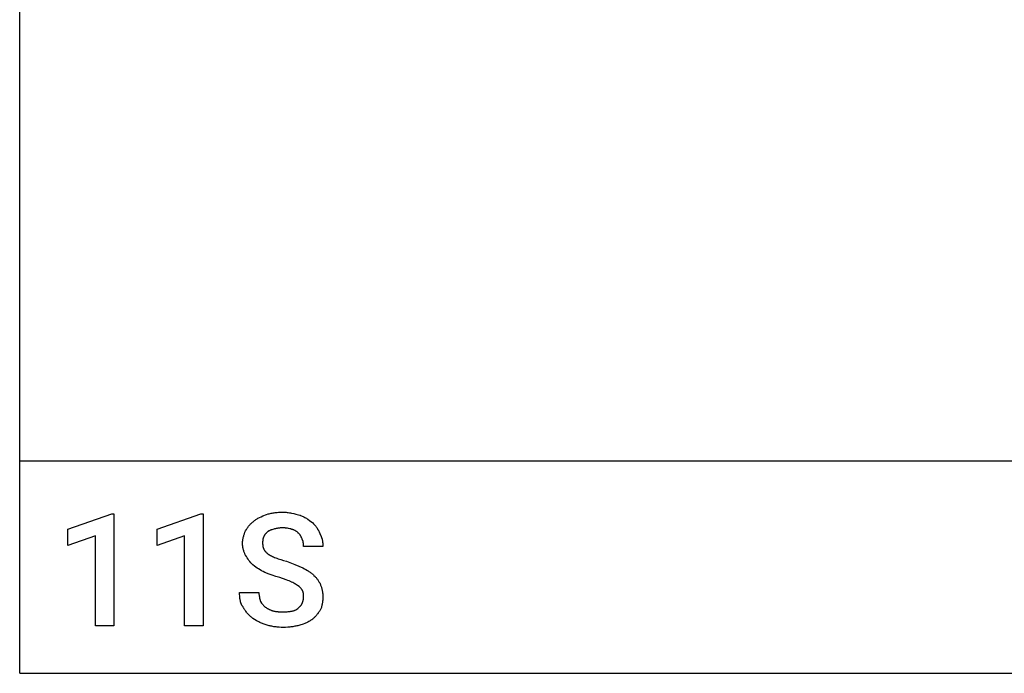
# Model space of a CAD drawing. Units: millimetres. Extents: x 0 to 33750, y 0 to 5600.
# Drawn here: x 0 to 2178, y 0 to 1447 of the extents above; entities that cross this region are included whole.
import ezdxf

# ---------------------------------------------------------------- set-up
doc = ezdxf.new("R2010")
doc.units = ezdxf.units.MM
doc.header["$MEASUREMENT"] = 0
doc.layers.add('- TAB', color=4, linetype='Continuous', true_color=0x00ffff)
doc.layers.add('- TITLES', color=7, linetype='Continuous', true_color=0x7fffbf)

msp = doc.modelspace()

# ---------------------------------------------------------------- linework, layer by layer
at = {"layer": '- TAB'}
for points in [[(0, 0), (0, 5600)], [(0, 469.9), (33750, 469.9)], [(0, 0), (2250, 0)]]:
    msp.add_lwpolyline(points, dxfattribs=at)
at = {"layer": '- TITLES'}
for points in [[(208.6, 104.9), (167.4, 104.9), (167.4, 303.9), (106.6, 282.6), (106.6, 318.7), (203.6, 353.3), (208.6, 353.3)], [(405.9, 104.9), (364.8, 104.9), (364.8, 303.9), (303.9, 282.6), (303.9, 318.7), (401, 353.3), (405.9, 353.3)]]:
    msp.add_lwpolyline(points, close=True, dxfattribs=at)
for points in [[(517.8, 336.8), (519.3, 338), (520.9, 339.2), (522.4, 340.2), (524, 341.2), (525.6, 342.2), (527.2, 343.1), (528.8, 344), (530.5, 344.9), (534, 346.5), (537.7, 348.2), (545.7, 351.6)], [(545.7, 351.6), (550, 352.8), (552.2, 353.3), (554.4, 353.8), (556.6, 354.2), (558.8, 354.7), (561, 355), (563.2, 355.3), (565.4, 355.6), (567.7, 355.9), (570, 356.1), (572.3, 356.3), (577, 356.5), (581.9, 356.6)], [(581.9, 356.6), (584.4, 356.5), (586.8, 356.4), (589.3, 356.3), (591.8, 356), (594.2, 355.7), (596.6, 355.4), (599, 355), (601.4, 354.5), (606.2, 353.5), (610.8, 352.4), (619.7, 350)], [(619.7, 350), (620.7, 349.7), (621.6, 349.3), (623.4, 348.6), (625.3, 347.8), (627.1, 347), (628.9, 346.1), (630.8, 345.1), (632.6, 344.1), (634.3, 343), (636.1, 341.9), (637.8, 340.8), (641.2, 338.4), (644.5, 336), (647.7, 333.6)], [(499.7, 315.5), (501.5, 318.5), (503.4, 321.3), (504.4, 322.7), (505.4, 324.1), (506.4, 325.4), (507.5, 326.8), (508.6, 328.1), (509.7, 329.4), (510.9, 330.6), (512.2, 331.9), (513.5, 333.1), (514.8, 334.4), (516.3, 335.6), (517.8, 336.8)], [(647.7, 333.6), (650.2, 331), (651.4, 329.7), (652.6, 328.3), (653.8, 326.9), (654.9, 325.5), (656.1, 324), (657.2, 322.5), (658.2, 320.9), (659.2, 319.3), (660.2, 317.7), (660.7, 316.8), (661.1, 316), (661.5, 315.1), (662, 314.3), (662.4, 313.4), (662.8, 312.5), (663.1, 311.6), (663.5, 310.7), (663.8, 309.8), (664.1, 308.9)], [(493.1, 287.5), (493.1, 288.4), (493.1, 289.3), (493.2, 290.3), (493.2, 291.2), (493.3, 292.1), (493.4, 293), (493.7, 294.9), (494, 296.7), (494.3, 298.5), (494.7, 300.3), (495.1, 302.1), (495.6, 303.9), (496.1, 305.6), (497.3, 309), (498.4, 312.3), (499.7, 315.5)], [(547.4, 312.2), (544.9, 309.7), (544.3, 309), (543.8, 308.4), (543.2, 307.7), (542.6, 307), (542.1, 306.3), (541.9, 306), (541.6, 305.6), (541.4, 305.2), (541.1, 304.9), (540.9, 304.5), (540.7, 304.1), (540.4, 303.7), (540.2, 303.3), (540, 302.9), (539.8, 302.4), (539.6, 302), (539.5, 301.6), (539.3, 301.1), (539.1, 300.7)], [(562.2, 318.7), (559.8, 318.1), (557.5, 317.5), (556.5, 317.2), (555.5, 316.8), (554.5, 316.5), (553.5, 316.1), (552.6, 315.7), (552.2, 315.5), (551.8, 315.3), (551.3, 315), (550.9, 314.8), (550.5, 314.6), (550.1, 314.4), (549.8, 314.1), (549.4, 313.9), (549, 313.6), (548.7, 313.3), (548.3, 313.1), (548, 312.8), (547.7, 312.5), (547.4, 312.2)], [(581.9, 322), (580.4, 322), (578.9, 322), (577.5, 321.9), (576, 321.8), (574.7, 321.6), (573.4, 321.4), (572.1, 321.2), (570.8, 321), (569.6, 320.8), (568.4, 320.5), (567.3, 320.2), (566.2, 320), (564.1, 319.4), (562.2, 318.7)], [(601.6, 318.7), (600.7, 319.1), (599.6, 319.4), (598.6, 319.7), (597.4, 320), (595, 320.5), (592.4, 321), (589.7, 321.4), (588.4, 321.6), (587.1, 321.8), (585.7, 321.9), (584.4, 322), (583.2, 322), (581.9, 322)], [(616.4, 310.5), (615.8, 311.1), (615.1, 311.8), (614.4, 312.4), (613.7, 313), (612.9, 313.6), (612.1, 314.1), (611.2, 314.7), (610.3, 315.3), (609.3, 315.8), (608.4, 316.3), (607.3, 316.8), (606.8, 317), (606.3, 317.2), (605.7, 317.5), (605.2, 317.7), (604.6, 317.9), (604, 318.1), (603.5, 318.2), (602.9, 318.4), (602.3, 318.6), (601.6, 318.7)], [(624.7, 297.4), (624, 299.1), (623.7, 300), (623.4, 300.8), (623, 301.6), (622.6, 302.4), (622.4, 302.8), (622.2, 303.2), (622, 303.6), (621.8, 303.9), (621.6, 304.3), (621.3, 304.7), (621.1, 305.1), (620.8, 305.5), (620.2, 306.3), (619.6, 307.1), (618.9, 307.9), (618.1, 308.7), (617.3, 309.6), (616.4, 310.5)], [(664.1, 308.9), (664.6, 308.1), (665, 307.3), (665.4, 306.5), (665.8, 305.7), (666.2, 304.9), (666.6, 304.1), (666.9, 303.3), (667.3, 302.4), (667.6, 301.6), (667.9, 300.7), (668.1, 299.9), (668.4, 299), (668.6, 298.2), (668.9, 297.3), (669.3, 295.5), (669.6, 293.7), (669.9, 291.9), (670.2, 290.1), (670.4, 288.3), (670.5, 286.5), (670.6, 284.6), (670.7, 282.8), (670.7, 280.9)], [(499.7, 261.2), (499.1, 262.5), (498.4, 263.8), (497.8, 265.2), (497.3, 266.7), (496.7, 268.2), (496.1, 269.8), (495.6, 271.4), (495.1, 273.1), (494.7, 274.8), (494.3, 276.6), (494, 278.3), (493.7, 280.2), (493.4, 282), (493.3, 282.9), (493.2, 283.8), (493.2, 284.7), (493.1, 285.7), (493.1, 286.6), (493.1, 287.5)], [(539.1, 300.7), (539.1, 300.5), (539, 300.3), (538.9, 300), (538.7, 299.7), (538.6, 299.4), (538.5, 299), (538.4, 298.6), (538.3, 298.3), (538.2, 297.9), (538.1, 297.5), (538, 297.1), (538, 296.7), (537.9, 296.4), (537.8, 295.5), (537.7, 294.7), (537.6, 293.8), (537.6, 293), (537.5, 291.2), (537.5, 287.5)], [(537.5, 287.5), (537.5, 286.6), (537.5, 285.7), (537.6, 284.8), (537.7, 283.9), (537.7, 283.1), (537.9, 282.3), (538, 281.5), (538.1, 280.7), (538.3, 279.9), (538.5, 279.1), (538.7, 278.4), (539, 277.6), (539.2, 276.9), (539.5, 276.2), (539.8, 275.5), (540.2, 274.8), (540.5, 274.1), (540.9, 273.4), (541.3, 272.7), (541.8, 272), (542.2, 271.4), (542.7, 270.7), (543.2, 270.1), (543.7, 269.5), (544.3, 268.8), (544.9, 268.2), (545.5, 267.6), (546.2, 266.9), (546.8, 266.3), (547.5, 265.7), (548.3, 265.1), (549, 264.5)], [(628, 280.9), (628, 282.8), (627.9, 284.9), (627.9, 285.9), (627.8, 287), (627.7, 288.1), (627.5, 289.1), (627.5, 289.7), (627.4, 290.2), (627.3, 290.8), (627.2, 291.3), (627, 291.8), (626.9, 292.4), (626.7, 292.9), (626.6, 293.4), (626.4, 293.9), (626.2, 294.4), (626, 294.9), (625.8, 295.4), (625.5, 295.9), (625.4, 296.2), (625.3, 296.4), (625.1, 296.7), (625, 296.9), (624.8, 297.1), (624.7, 297.4)], [(549, 264.5), (550.9, 263.3), (552.9, 262.1), (554.9, 260.9), (557.1, 259.8), (559.3, 258.7), (561.6, 257.7), (564, 256.6), (566.5, 255.6), (569.1, 254.6), (571.8, 253.7), (577.5, 251.8), (583.6, 249.9), (590.1, 248)], [(670.7, 280.9), (628, 280.9)], [(516.1, 239.8), (513.7, 242.3), (511.5, 244.8), (509.3, 247.3), (507.3, 249.9), (505.3, 252.5), (503.4, 255.3), (501.5, 258.2), (499.7, 261.2)], [(542.4, 223.4), (538.8, 225.2), (535.3, 227.1), (531.9, 229), (528.7, 231), (525.5, 233), (522.3, 235.2), (519.2, 237.4), (516.1, 239.8)], [(590.1, 248), (608.8, 240.6), (626.3, 233.2)], [(575.3, 211.8), (566.7, 214.3), (558.3, 217), (554.1, 218.4), (550.1, 219.9), (548.1, 220.7), (546.2, 221.6), (544.3, 222.4), (542.4, 223.4)], [(626.3, 233.2), (629.9, 231.4), (633.4, 229.5), (636.7, 227.6), (638.3, 226.6), (639.9, 225.6), (641.4, 224.6), (642.9, 223.6), (644.3, 222.5), (645.7, 221.4), (647.1, 220.3), (648.4, 219.2), (649.7, 218), (651, 216.8)], [(601.6, 202), (600.4, 202.6), (599, 203.2), (596.1, 204.4), (593, 205.7), (589.7, 206.9), (575.3, 211.8)], [(618.1, 192.1), (614.4, 194.6), (610.5, 197), (608.4, 198.3), (606.3, 199.5), (604, 200.7), (601.6, 202)], [(651, 216.8), (653.4, 214.3), (654.5, 213.1), (655.6, 211.8), (656.7, 210.6), (657.7, 209.3), (658.7, 208), (659.6, 206.7), (660.5, 205.4), (661.4, 204), (662.2, 202.7), (663, 201.3), (663.8, 199.9), (664.5, 198.4), (665.2, 196.9), (665.8, 195.4)], [(494.7, 146.1), (494.1, 146.8), (493.6, 147.6), (493, 148.5), (492.5, 149.3), (492, 150.1), (491.5, 151), (491.1, 151.9), (490.7, 152.8), (490.3, 153.7), (489.9, 154.7), (489.6, 155.6), (489.2, 156.6), (488.9, 157.6), (488.7, 158.6), (488.4, 159.6), (488.2, 160.6), (487.9, 161.7), (487.7, 162.8), (487.5, 163.8), (487.4, 164.9), (487.1, 167.1), (486.9, 169.4), (486.7, 171.7), (486.6, 174.1), (486.5, 176.5), (486.5, 178.9)], [(486.5, 178.9), (529.3, 178.9)], [(529.3, 178.9), (529.3, 177.7), (529.4, 176.5), (529.4, 175.2), (529.6, 174), (529.7, 172.8), (529.9, 171.5), (530.3, 169.1), (530.8, 166.6), (531.4, 164.1), (532.6, 159.2)], [(626.3, 182.2), (626.2, 182.5), (626, 182.9), (625.8, 183.2), (625.6, 183.5), (625.4, 183.8), (625.2, 184.1), (624.8, 184.7), (624.3, 185.3), (623.9, 185.9), (623.4, 186.6), (622.8, 187.2), (621.7, 188.4), (620.5, 189.6), (618.1, 192.1)], [(628, 169.1), (627.9, 172.5), (627.9, 174.1), (627.8, 174.9), (627.8, 175.7), (627.7, 176.4), (627.6, 177.2), (627.4, 178), (627.3, 178.8), (627.1, 179.6), (626.9, 180.5), (626.6, 181.3), (626.3, 182.2)], [(665.8, 195.4), (666.4, 193.9), (666.9, 192.3), (667.5, 190.8), (667.9, 189.2), (668.4, 187.6), (668.8, 186.1), (669.2, 184.5), (669.5, 182.9), (669.8, 181.2), (670, 179.6), (670.2, 177.9), (670.4, 176.2), (670.6, 174.5), (670.6, 172.7), (670.7, 170.9), (670.7, 169.1)], [(532.6, 159.2), (535.1, 155.5), (536.4, 153.7), (537, 152.9), (537.7, 152), (538.4, 151.2), (539.1, 150.4), (539.9, 149.6), (540.3, 149.2), (540.7, 148.8), (541.1, 148.4), (541.5, 148.1), (541.9, 147.7), (542.3, 147.4), (542.7, 147), (543.2, 146.7), (543.6, 146.4), (544.1, 146.1)], [(616.4, 144.4), (617.2, 145), (617.9, 145.7), (618.6, 146.3), (619.3, 147), (619.9, 147.6), (620.6, 148.3), (621.2, 149), (621.7, 149.7), (622.3, 150.3), (622.8, 151.1), (623.2, 151.8), (623.7, 152.5), (624.1, 153.2), (624.5, 154), (624.9, 154.7), (625.3, 155.5), (625.6, 156.3), (625.9, 157.1), (626.2, 157.9), (626.5, 158.7), (626.7, 159.5), (626.9, 160.3), (627.1, 161.1), (627.3, 162), (627.5, 162.8), (627.6, 163.7), (627.7, 164.6), (627.8, 165.5), (627.9, 166.3), (627.9, 167.2), (628, 168.2), (628, 169.1)], [(670.7, 169.1), (670.7, 167.2), (670.6, 165.4), (670.6, 163.5), (670.4, 161.7), (670.2, 159.9), (670, 158.1), (669.8, 156.3), (669.5, 154.5), (669.2, 152.7), (668.8, 151), (668.4, 149.3), (667.9, 147.6), (667.5, 145.9), (666.9, 144.3), (666.4, 142.7), (665.8, 141.1)], [(516.1, 121.4), (513, 123.9), (511.5, 125.3), (510, 126.6), (508.5, 128), (507, 129.5), (505.6, 131), (504.2, 132.5), (502.8, 134), (501.5, 135.6), (500.2, 137.3), (499, 139), (497.8, 140.7), (497.3, 141.5), (496.7, 142.4), (496.2, 143.3), (495.7, 144.2), (495.2, 145.1), (494.7, 146.1)], [(544.1, 146.1), (545, 145.4), (546, 144.8), (547, 144.2), (548.1, 143.6), (549.1, 143), (550.2, 142.4), (551.4, 141.9), (552.5, 141.3), (553.7, 140.8), (554.9, 140.3), (556.1, 139.8), (557.3, 139.3), (558.5, 138.9), (559.7, 138.5), (560.9, 138.2), (562.2, 137.8)], [(562.2, 137.8), (563.4, 137.5), (564.6, 137.3), (565.9, 137.1), (567.1, 136.9), (568.4, 136.7), (569.7, 136.6), (570.9, 136.5), (572.2, 136.4), (574.9, 136.3), (577.7, 136.2), (583.6, 136.2)], [(583.6, 136.2), (588.9, 136.3), (591.5, 136.4), (594, 136.5), (596.4, 136.8), (598.7, 137.1), (599.9, 137.2), (601, 137.4), (602, 137.6), (603.1, 137.8), (604.1, 138.1), (605.1, 138.3), (606.1, 138.6), (607.1, 138.9), (608, 139.2), (608.9, 139.6), (609.8, 140), (610.6, 140.3), (611, 140.6), (611.4, 140.8), (611.8, 141), (612.2, 141.2), (612.6, 141.4), (613, 141.7), (613.4, 141.9), (613.8, 142.2), (614.1, 142.4), (614.5, 142.7), (614.8, 143), (615.2, 143.2), (615.5, 143.5), (615.8, 143.8), (616.1, 144.1), (616.4, 144.4)], [(665.8, 141.1), (664.8, 139.6), (663.9, 138), (662.9, 136.5), (661.8, 135), (660.7, 133.5), (659.6, 132), (658.5, 130.6), (657.4, 129.2), (656.2, 127.8), (655, 126.5), (653.8, 125.2), (652.6, 124), (651.4, 122.8), (650.2, 121.7), (648.9, 120.7), (648.3, 120.2), (647.7, 119.7)], [(547.4, 106.6), (545.2, 107.2), (543.1, 107.9), (541.1, 108.6), (539, 109.4), (537, 110.1), (535, 111), (533.1, 111.8), (531.1, 112.7), (529.2, 113.7), (527.3, 114.7), (525.4, 115.7), (523.5, 116.8), (519.8, 119), (516.1, 121.4)], [(647.7, 119.7), (646.9, 119.1), (646.1, 118.5), (645.3, 118), (644.5, 117.4), (643.7, 116.9), (642.9, 116.4), (641.2, 115.4), (639.6, 114.4), (637.8, 113.5), (636.1, 112.7), (634.3, 111.9), (632.6, 111.2), (630.8, 110.5), (627.1, 109.1), (619.7, 106.6)], [(583.6, 101.6), (578.7, 101.7), (574, 102), (571.6, 102.1), (569.4, 102.3), (567.1, 102.6), (564.8, 102.9), (562.6, 103.2), (560.4, 103.6), (558.2, 104), (556, 104.4), (553.9, 104.9), (551.7, 105.4), (547.4, 106.6)], [(619.7, 106.6), (615.4, 105.4), (613.2, 104.9), (611.1, 104.4), (608.9, 104), (606.7, 103.6), (604.5, 103.2), (602.3, 102.9), (600, 102.6), (597.7, 102.3), (595.5, 102.1), (593.1, 102), (588.4, 101.7), (583.6, 101.6)]]:
    msp.add_lwpolyline(points, dxfattribs=at)

doc.saveas('drawing.dxf')
